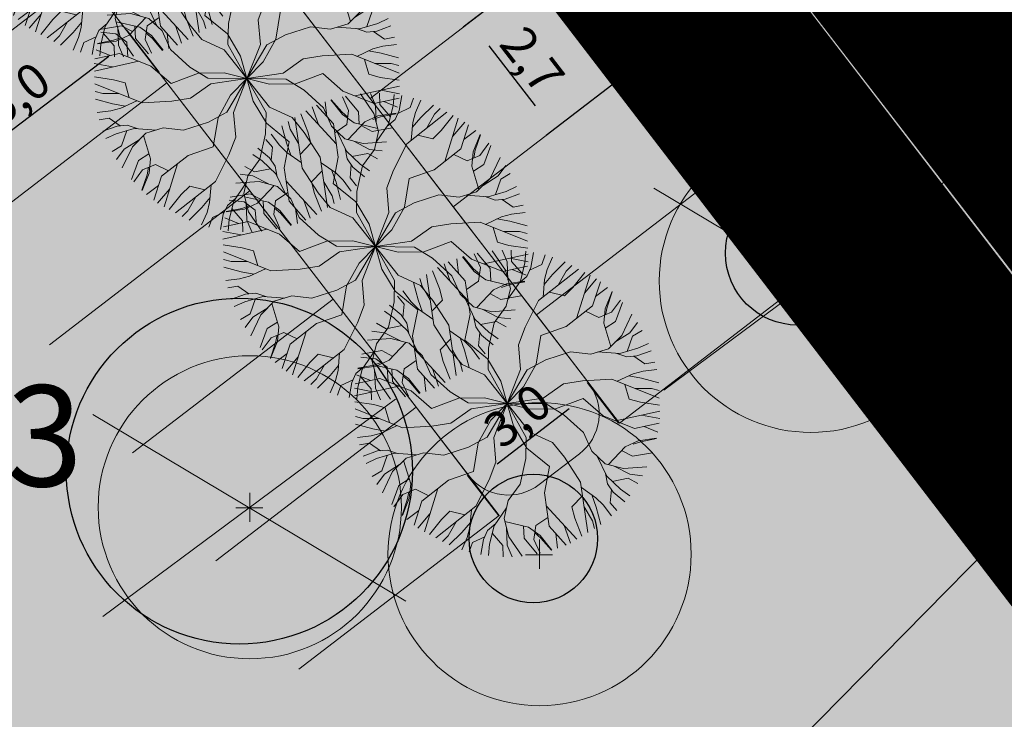
# Model space of a CAD drawing. Extents: x 651840 to 663656, y 6473106 to 6481489.
# Drawn here: x 657261 to 657281, y 6475584 to 6475598 of the extents above; entities that cross this region are included whole.
import ezdxf

# ---------------------------------------------------------------- set-up
doc = ezdxf.new("R2010")
doc.units = 0
doc.header["$MEASUREMENT"] = 0
doc.linetypes.add('Dash Dot', pattern=[1, 0.5, -0.25, 0, -0.25])
doc.layers.add('_haljastus', color=7, linetype='Continuous')
doc.layers.add('plan parkla', color=252, linetype='Continuous')
for name, color, linetype, lineweight in [('hoonestusala', 250, 'Dash Dot', 15), ('likv', 1, 'Continuous', 13), ('muru', 70, 'Continuous', 9), ('mõõt', 7, 'Continuous', 0), ('puu leht ol', 7, 'Continuous', 9), ('puu leht uus', 62, 'Continuous', 9), ('t kanal sadu', 200, '-Sk-', 5), ('t küte', 30, '-T-', 5)]:
    doc.layers.add(name, color=color, linetype=linetype, lineweight=lineweight)
doc.layers.add('p servituut', color=7, linetype='Continuous', lineweight=20, true_color=0xfddff3)
doc.styles.add('ROMANS', font='romans.shx')
doc.styles.get("Standard").update_dxf_attribs({"font": 'arial.ttf'})
doc.linetypes.add('-Sk-', pattern='A,10,-1.5,["SK",ROMANS,S=1.4,R=0,X=-1.4,Y=-0.7],-1.5,10,-3', length=26)
doc.linetypes.add('-T-', pattern='A,10,-1.5,["T",ROMANS,S=1.4,R=0,X=-0.7,Y=-0.7],-1.5,10,-3', length=26)
doc.dimstyles.new('Kadri_Avitaja', dxfattribs={"dimtxt": 0.7, "dimasz": 0.6, "dimexe": 0.18, "dimexo": 0.3, "dimgap": 0.09, "dimtad": 1, "dimdec": 1, "dimzin": 0, "dimtxsty": 'Standard', "dimcen": 0.2, "dimadec": 0, "dimazin": 0, "dimtfac": 1, "dimtdec": 1, "dimtofl": 0, "dimtmove": 0, "dimatfit": 0, "dimfxl": 1, "dimtolj": 1, "dimtzin": 0, "dimarcsym": 0})

# ---------------------------------------------------------------- blocks, each defined once
blk = doc.blocks.new('puu leht ol')
at = {"layer": 'puu leht ol'}
for points in [[(0.0115571569185704, 0.300315635278821), (0.0115571569185704, -0.2772151613608003)], [(-0.2658146074973047, 0), (0.2658146074973047, 0)]]:
    blk.add_lwpolyline(points, dxfattribs=at)
blk.add_circle((0.0115571569185704, 0.0115502369590104, 104.7375), 3, dxfattribs=at)
blk.add_point((0.0115571569185704, 0), dxfattribs=at)
blk = doc.blocks.new('puu leht 1')
at = {"layer": 'puu leht uus'}
for points in [[(-1.279872749633796, 1.958289148598851), (-0.9400263810020988, 2.301399622598182), (-0.8325906994705292, 2.561889465004242), (-0.7933059848764971, 2.929957854778876)], [(-0.8965441001928411, 2.463589524819326), (-0.8505556585296289, 2.612828085276305), (-0.8013139110680642, 2.927777900107685)], [(-0.5503366763259692, 2.69018588050676), (-0.6753520289166773, 2.959372746625376)], [(0, 0), (-0.1290508340243832, 0.4438447874445047), (-0.1407950739157968, 0.9548374473470176), (0.0453255973752675, 1.503306549647277), (-0.3151715053154476, 1.889833652666311), (-0.582735927138856, 2.500672308747198), (-0.49835098409676, 2.994266807262647)], [(-0.4209752418901189, 2.131379265555551), (-0.2569609249931091, 3.011938519321121)], [(-0.3247917064436478, 2.647768955182982), (-0.4078166972904001, 3.007934998940072)], [(0.295804000365024, 2.339113699948029), (-0.0011407430556574, 2.413409643592785), (-0.0708402537056827, 2.637721196652819), (-0.1407950739157968, 3.011938519321121)], [(0, 0), (0.0803030074821436, 0.7179425632584753), (0.3478674293073709, 1.129362777654023), (0.3945890793038416, 1.503306549647277), (0.4060780096297095, 2.089252094352559), (-0.0011407430556574, 3.011938519321121)], [(0.2069902953717246, 2.540350011899136), (0.1967241681231826, 2.862306300388809), (0.1502578276904387, 3.011938519321121)], [(0.460273529344704, 2.422666102597759), (0.4060780096297095, 2.675197639054204), (0.3014010888764461, 3.011938519321121)], [(0.3608611511444906, 2.191705582136819), (0.499266000053467, 2.513255639772069), (0.5457323404880299, 2.712674081457407), (0.5657247909075523, 2.982271429192223)], [(0.8445731802567024, 2.537675064611904), (0.6853866713463505, 2.750150523857882), (0.7144810064328341, 2.950170216763581)], [(-1.012356450100924, 2.228374848509702), (-1.133329881704412, 2.439830804922166), (-1.077135536825153, 2.837915864104616)], [(-0.5119997115598381, 2.339184415230192), (-0.8038340085367963, 2.351040089814887), (-0.9784657494983549, 2.563041862525095), (-1.019419727217609, 2.859155615943564)], [(0.9132603155358084, 2.203489242067007), (0.8365299325305386, 2.401099863241142), (0.8482741724183142, 2.600518304926481), (0.9408085500908782, 2.885977596673002)], [(0.9552365670861036, 1.829989358089733), (0.9064847527406528, 2.263777424659565), (0.9994174336025023, 2.625411416303904), (1.086682181703508, 2.834274025636659)], [(-1.313528497350489, 2.068345111080816), (-1.487235926371795, 2.375590207424465), (-1.526388230069642, 2.62376187706377)], [(0, 0), (-0.037618163813022, 0.7727467811255339), (-0.2684026343013102, 1.120903896628078), (-0.6304475109955093, 1.491189534674049), (-1.004955674121447, 1.640196135032056), (-1.260648418210621, 1.895424632378308), (-1.370350866051012, 2.254157071981353), (-1.352495248975174, 2.717488549733388)], [(0.9439944293662847, 2.409740867854452), (1.243748685214086, 2.525565420123712), (1.350649690748468, 2.718406303203664)], [(1.134475161314185, 2.17172160283826), (1.3137035054242, 2.475779197370684), (1.509050323984411, 2.633771921810875)], [(-1.107198989218886, 1.742253812768467), (-1.507246381901495, 1.916927536347429), (-1.773964265103131, 2.178226594637635), (-1.911212216637068, 2.358231388013336)], [(-1.614899593416339, 2.02239359079158), (-1.56532947013693, 2.339900667381698), (-1.678884071010543, 2.528900095406243)], [(0, 0), (0.6504092612376553, 0.4189516760670813), (0.8365299325305386, 0.7928954480621542), (0.9761842633852212, 1.291578327610295), (0.9179736830647016, 1.690415210981882), (1.011161673493916, 2.039465871598622), (1.266981855431367, 2.31383719808673), (1.677166494075208, 2.530039518976082)], [(1.423651002913175, 1.990913827727126), (1.54629051714437, 2.201407870882576), (1.919139463703686, 2.351784670263441)], [(-1.451647502828564, 1.892651254557677), (-1.661148512328509, 1.925006104216663), (-1.827977828863367, 2.034886135152191), (-2.028925638427608, 2.25775290281399)], [(1.055991775825532, 2.087546889094483), (1.523057346930727, 1.96478653746908), (1.802366008645549, 2.001989429195418), (2.140764941817906, 2.152002063269719)], [(1.685259062895056, 2.008224728788263), (1.83749766830806, 2.043016850257117), (2.13487308259755, 2.157847153443981)], [(-1.717642136176436, 1.408367715197528), (-1.926910230224166, 1.689004859179476), (-2.07637849648745, 1.828955111258437), (-2.299860423208883, 1.981067755075855)], [(-1.77540448237778, 2.00025936176371), (-2.039006882223475, 1.96863753072921), (-2.19768184998793, 2.093843810475846)], [(2.054600975259745, 1.821698482583997), (2.225215963388109, 2.064558386849057)], [(-1.867953625065638, 1.609941620394238), (-2.113750110755063, 1.689272691784026), (-2.457714727930579, 1.766990259356134)], [(0, 0), (0.319855444249697, 0.3336836943681192), (0.7565159489276994, 0.5993508344081421), (1.324564460359397, 0.7124001560532633), (1.479058199478458, 1.217863356482666), (1.874277782346325, 1.75500027097496), (2.343935628749022, 1.928718015860795)], [(2.130639325318043, 1.605162346309953), (2.40103977336912, 1.857147119409091)], [(-2.096512497122603, 1.449433860080716), (-2.380467885488542, 1.601521277327265), (-2.533286358524492, 1.636096355559857)], [(1.635340968125092, 1.430264886617806), (2.479934809871338, 1.728503948484103)], [(2.173633886679454, 0.9133830711143672), (2.089503689563571, 1.207692734261399), (2.248913437550072, 1.380210057644035), (2.538017735412722, 1.627901370396102)], [(-1.877829886310792, 1.425730628830933), (-2.09064443261559, 1.205716909329566), (-2.319753691255755, 1.257511139009693), (-2.678812809328519, 1.384037148925017)], [(0, 0), (-0.5816049944987755, 0.4285157261083441), (-0.8041231408824387, 0.865943419757059), (-1.104607122018933, 1.093377441554366), (-1.606306383804621, 1.396299919432749), (-2.608985643899359, 1.504981347195098)], [(0, 0), (0.6619080019809189, 0.2894268371501312), (1.151990570189809, 0.2634193578978738), (1.499196201320955, 0.4099291080910917), (2.012384393432512, 0.6929521749198102), (2.607844900841882, 1.506957172126021)], [(2.303502792492508, 1.090916151819328), (2.577192053611724, 1.260785023060634), (2.683544186216749, 1.375842163761262)], [(-2.056316210015211, 0.7011143789368361), (-2.736895734866266, 1.283434570837016)], [(2.328227154404885, 0.8127244822007924), (2.519828120381134, 0.9859249472701777), (2.759115816807025, 1.244948259964075)], [(0, 0), (-0.4489062782758993, 0.1101610930782044), (-0.8973110228434961, 0.3554866129343281), (-1.27923886298231, 0.790906393592195), (-1.794229704793906, 0.6719702961809162), (-2.457013709485181, 0.7456720377713282), (-2.84228661284942, 1.06554879140458)], [(-2.45543103176169, 1.042606608873029), (-2.808856470655882, 1.150787879529161)], [(2.07850328731547, 0.7833378669383821), (2.426176230273995, 0.8242507805916829), (2.622110836973661, 0.8837189701980604), (2.865585214116435, 1.001203674116368)], [(-2.604937651583895, 0.8684873979227631), (-2.900567992306605, 0.8948143597745001)], [(2.619977662632663, 0.5374157028491027), (2.724393553562549, 0.7815129931295814), (2.912162856420764, 0.8563264062877352)], [(-2.281792983509149, 0.7261874506721142), (-2.437977447363664, 0.4793793730887046), (-2.708892238661064, 0.4341447354627235), (-2.985811260392438, 0.5467344270819013)], [(-2.581803163087897, 0.4553647960301533), (-2.68805332683587, 0.5698112350191878), (-2.936186993669252, 0.7699307466627943)], [(-2.335864525459328, -0.1292577404956319), (-2.463083727929188, 0.3366130851291018), (-2.634956708119716, 0.5599000358060949), (-2.93407092669986, 0.7779557915127953)], [(2.364907818362553, 0.3108379875093306), (2.497678444855409, 0.4760937590244794), (2.676252001281682, 0.5656321697715612), (2.969734188514848, 0.6282246938599201)], [(-2.436007453015918, 0.2374610207825754), (-2.679620398848783, 0.2384229340377715), (-2.996275000532477, 0.4861311938411746)], [(2.06243555630499, 0.0877355453203563), (2.41373113463851, 0.3468498883139546), (2.773381698705634, 0.4471848216653598), (2.997894398340577, 0.4760426376242322)], [(0, 0), (-0.6880274250543152, 0.353795105057543), (-1.104932566830029, 0.328008448566834), (-1.606631774382549, 0.1996112070637537), (-1.922929357186148, -0.0502190759498262), (-2.271810091704537, -0.1440412392230428), (-2.637332721480561, -0.059680126107196), (-3.029661743052201, 0.1874490307591259)], [(2.558894022786262, 0.3873472770637818), (2.809078155351016, 0.1856647527401947), (3.029533761757193, 0.1895062077992406)], [(0, 0), (-0.6619080019809189, -0.2894268371501312), (-1.151990570193447, -0.2634193578969644), (-1.499196201322774, -0.4099291080929106), (-2.012384393434331, -0.6929521749179913), (-2.607844900843701, -1.50695717212784)], [(0, 0), (-0.319855444249697, -0.3336836943663002), (-0.7565159489313374, -0.5993508344090515), (-1.324564460359397, -0.7124001560550824), (-1.479058199482096, -1.217863356484485), (-1.874277782346325, -1.75500027097496), (-2.34393562875266, -1.928718015861704)], [(0, 0), (-0.6504092612412933, -0.4189516760679908), (-0.8365299325287197, -0.7928954480612447), (-0.9761842633888592, -1.291578327612114), (-0.9179736830665206, -1.690415210982791), (-1.011161673493916, -2.039465871599531), (-1.266981855431367, -2.313837198088549), (-1.677166494075208, -2.530039518977901)], [(0, 0), (-0.0803030074821436, -0.7179425632584753), (-0.3478674293073709, -1.129362777654023), (-0.3945890793038416, -1.503306549647277), (-0.4060780096297095, -2.08925209435074), (0.0011407430574764, -3.011938519322939)], [(0, 0), (0.1290508340243832, -0.4438447874445047), (0.1407950739139778, -0.9548374473442892), (-0.0453255973734486, -1.503306549647277), (0.3151715053136286, -1.889833652666311), (0.5827359271424939, -2.500672308746288), (0.49835098409676, -2.994266807266285)], [(0, 0), (0.6880274250524963, -0.3537951050566335), (1.10493256682821, -0.3280084485659245), (1.606631774382549, -0.1996112070628442), (1.922929357187967, 0.0502190759507357), (2.271810091700899, 0.1440412392212238), (2.637332721478742, 0.0596801261062865), (3.029661743050382, -0.1874490307554879)], [(0, 0), (0.037618163813022, -0.7727467811237148), (0.2684026343013102, -1.120903896628078), (0.6304475109936903, -1.491189534675868), (1.004955674121447, -1.640196135032056), (1.260648418206983, -1.895424632378308), (1.370350866047374, -2.254157071979535), (1.352495248975174, -2.717488549736117)], [(0, 0), (0.5816049945024134, -0.4285157261092536), (0.8041231408824387, -0.8659434197561495), (1.104607122018933, -1.093377441556185), (1.606306383800983, -1.396299919432749), (2.608985643895721, -1.504981347196007)], [(0, 0), (0.4489062782740803, -0.1101610930763854), (0.8973110228434961, -0.3554866129370566), (1.27923886298231, -0.790906393594014), (1.794229704792087, -0.6719702961836447), (2.457013709485181, -0.7456720377722377), (2.842286612845781, -1.065548791400942)], [(2.33586452545569, 0.1292577404956319), (2.463083727929188, -0.3366130851281923), (2.634956708116078, -0.5599000358070044), (2.934070926694403, -0.7779557915127953)], [(2.448003658664674, 0.103376491756535), (2.800939431795995, 0.1001889899462185), (3.035438554050415, 0.010010044745286)], [(-2.448003658664674, -0.1033764917574444), (-2.800939431795995, -0.1001889899462185), (-3.035438554052234, -0.010010044747105)], [(-2.558894022786262, -0.3873472770637818), (-2.809078155351016, -0.1856647527420136), (-3.029533761759012, -0.1895062078010596)], [(-2.06243555630499, -0.0877355453221753), (-2.41373113463851, -0.3468498883130451), (-2.773381698705634, -0.4471848216662693), (-2.997894398340577, -0.4760426376233227)], [(-2.364907818366191, -0.3108379875120589), (-2.497678444857228, -0.4760937590235699), (-2.676252001281682, -0.5656321697742897), (-2.969734188522124, -0.6282246938599201)], [(2.436007453008642, -0.2374610207816659), (2.679620398848783, -0.2384229340395905), (2.996275000528839, -0.4861311938429936)], [(-2.619977662634482, -0.5374157028472837), (-2.724393553569825, -0.7815129931295814), (-2.912162856420764, -0.856326406285916)], [(2.281792983503692, -0.7261874506730237), (2.437977447363664, -0.4793793730896141), (2.708892238659245, -0.4341447354627235), (2.985811260390618, -0.5467344270837203)], [(2.581803163087897, -0.4553647960292438), (2.688053326837688, -0.5698112350191878), (2.936186993661976, -0.7699307466646133)], [(2.056316210015211, -0.7011143789386552), (2.736895734862628, -1.283434570837926)], [(-2.078503287322746, -0.7833378669392915), (-2.426176230273995, -0.8242507805935019), (-2.622110836971842, -0.8837189701989699), (-2.865585214116435, -1.001203674118187)], [(-2.328227154404885, -0.8127244822007924), (-2.519828120381134, -0.9859249472719966), (-2.759115816807025, -1.244948259965894)], [(-2.173633886675816, -0.9133830711161864), (-2.089503689563571, -1.207692734263218), (-2.24891343755371, -1.380210057644035), (-2.538017735412722, -1.627901370397921)], [(2.604937651582076, -0.8684873979227631), (2.900567992302967, -0.8948143597763191)], [(-2.303502792497965, -1.090916151821147), (-2.577192053613543, -1.260785023062453), (-2.683544186216749, -1.375842163762172)], [(2.45543103176169, -1.042606608872119), (2.80885647065952, -1.150787879530071)], [(1.87782988631443, -1.425730628831843), (2.090644432617409, -1.205716909331385), (2.319753691253936, -1.257511139008784), (2.678812809324881, -1.384037148923198)], [(-1.63534096812873, -1.430264886619625), (-2.479934809874976, -1.728503948485922)], [(1.717642136174617, -1.408367715199347), (1.92691023021689, -1.689004859180386), (2.07637849648745, -1.828955111258437), (2.299860423207064, -1.981067755075855)], [(2.096512497120784, -1.449433860079807), (2.380467885486723, -1.601521277329084), (2.533286358520854, -1.636096355558947)], [(-2.130639325318043, -1.605162346310862), (-2.401039773370939, -1.857147119409091)], [(-1.769793271945673, -1.612996964557169), (-1.634143438826868, -1.871660716725273), (-1.73042648916089, -2.128897127062373), (-1.966391533169371, -2.312421188863481)], [(1.107198989217067, -1.742253812770286), (1.507246381897857, -1.91692753634561), (1.773964265101312, -2.178226594638545), (1.911212216635249, -2.358231388014246)], [(1.867953625067457, -1.609941620396966), (2.113750110751425, -1.689272691784935), (2.457714727930579, -1.766990259357044)], [(-2.054600975257926, -1.821698482587635), (-2.22521596338629, -2.064558386849967)], [(-0.9552365670897416, -1.829989358092461), (-0.9064847527424716, -2.263777424660474), (-0.9994174336025023, -2.625411416302995), (-1.086682181703508, -2.834274025636659)], [(1.451647502830383, -1.892651254556767), (1.661148512324871, -1.925006104218482), (1.827977828863367, -2.034886135152191), (2.028925638427608, -2.257752902816719)], [(-1.055991775821894, -2.087546889093573), (-1.523057346932546, -1.96478653746999), (-1.802366008647368, -2.001989429196328), (-2.140764941817906, -2.152002063269719)], [(-1.685259062895056, -2.008224728789173), (-1.83749766830806, -2.043016850258027), (-2.134873082599369, -2.15784715344489)], [(-1.423651002914994, -1.990913827728945), (-1.546290517148008, -2.201407870884395), (-1.919139463705505, -2.351784670264351)], [(0.4209752418901189, -2.13137926555828), (0.2569609249912901, -3.011938519322939)], [(1.279872749633796, -1.958289148597941), (0.9400263809948228, -2.301399622597273), (0.8325906994687102, -2.561889465004242), (0.7933059848783159, -2.929957854779786)], [(1.313528497343213, -2.068345111078997), (1.487235926371795, -2.375590207423556), (1.526388230067823, -2.623761877065589)], [(1.614899593419977, -2.022393590792489), (1.56532947013693, -2.339900667379879), (1.678884071010543, -2.528900095406243)], [(1.77540448237778, -2.0002593617628), (2.039006882216199, -1.96863753073012), (2.197681849986111, -2.093843810475846)], [(-1.134475161316004, -2.171721602836441), (-1.313703505426019, -2.475779197371593), (-1.509050323980773, -2.633771921809966)], [(-0.9132603155376272, -2.203489242068826), (-0.8365299325287197, -2.401099863242052), (-0.8482741724201333, -2.600518304925572), (-0.9408085500945162, -2.88597759667391)], [(-0.3608611511481286, -2.191705582137728), (-0.499266000053467, -2.513255639772978), (-0.5457323404880299, -2.712674081458317), (-0.5657247909111903, -2.982271429193133)], [(1.012356450102743, -2.228374848507883), (1.133329881698955, -2.439830804921257), (1.077135536826972, -2.837915864104616)], [(-0.9439944293681036, -2.40974086785809), (-1.243748685217724, -2.525565420124621), (-1.350649690750287, -2.718406303206393)], [(-0.4602735293410661, -2.42266610259503), (-0.4060780096297095, -2.675197639055113), (-0.3014010888764461, -3.011938519322939)], [(-0.2958040003686619, -2.33911369994712), (0.0011407430574764, -2.413409643592785), (0.0708402537002257, -2.637721196655547), (0.1407950739139778, -3.011938519322939)], [(0.5119997115580192, -2.339184415229283), (0.8038340085349773, -2.351040089813068), (0.9784657495001738, -2.563041862524187), (1.019419727217609, -2.859155615946292)], [(0.8965441001928411, -2.463589524818416), (0.8505556585278101, -2.612828085279943), (0.8013139110662449, -2.927777900107685)], [(-0.8445731802585213, -2.537675064613722), (-0.6853866713445314, -2.750150523858792), (-0.714481006434653, -2.950170216761762)], [(-0.2069902953735436, -2.540350011899136), (-0.1967241681231826, -2.862306300389718), (-0.1502578276922577, -3.011938519322939)], [(0.3247917064436478, -2.647768955184801), (0.4078166972867621, -3.007934998940072)], [(0.5503366763241502, -2.690185880508579), (0.6753520289166773, -2.959372746626286)]]:
    blk.add_lwpolyline(points, dxfattribs=at)
blk = doc.blocks.new('likv')
at = {"layer": 'likv'}
for points in [[(-1.5, 1), (1.5, -1)], [(1.5, 1), (-1.5, -1)]]:
    blk.add_lwpolyline(points, dxfattribs=at)
blk = doc.blocks.new('*D548')
at = {"layer": 'Defpoints', "color": 0, "transparency": 16777216}
for p in [(657263.4758026307, 6475597.751963656), (657264.1789333946, 6475596.830676995), (657260.2042678273, 6475593.797191596)]:
    blk.add_point(p, dxfattribs=at)
at = {"layer": 'mõõt', "color": 0, "lineweight": -2, "transparency": 16777216}
for p, q in [((657263.9969242709, 6475597.069156928), (657263.3665971565, 6475597.895051616)), ((657259.9780969317, 6475595.082496503), (657262.9988427632, 6475597.387945409)), ((657260.0222587036, 6475594.035671529), (657259.3919315902, 6475594.861566216))]:
    blk.add_line(p, q, dxfattribs=at)
at = {"layer": 'mõõt', "color": 0, "transparency": 16777216}
for points in [[(657262.9381730552, 6475597.46743872), (657263.0595124708, 6475597.308452098), (657263.4758026307, 6475597.751963656)], [(657259.9174272236, 6475595.161989815), (657260.0387666393, 6475595.003003193), (657259.5011370643, 6475594.718478257)]]:
    blk.add_solid(points, dxfattribs=at)
at = {"layer": 'mõõt', "color": 0, "transparency": 16777216, "insert": (657261.1786487685, 6475596.641168245), "char_height": 0.7, "attachment_point": 5, "rotation": 37.35106157337205}
blk.add_mtext('\\A1;5,0', dxfattribs=at)
blk = doc.blocks.new('*D555')
at = {"layer": 'Defpoints', "color": 0, "transparency": 16777216}
for p in [(657272.1399654625, 6475599.590282464), (657273.7842341722, 6475597.448698841), (657271.8012863724, 6475595.926227813)]:
    blk.add_point(p, dxfattribs=at)
at = {"layer": 'mõõt', "color": 0, "lineweight": -2, "transparency": 16777216}
for p, q in [((657271.902011727, 6475599.407585941), (657270.0142454216, 6475597.958193522)), ((657270.522410709, 6475597.591903964), (657271.4358933261, 6475596.402135285)), ((657273.5462804367, 6475597.266002318), (657271.6585141313, 6475595.816609899))]:
    blk.add_line(p, q, dxfattribs=at)
at = {"layer": 'mõõt', "color": 0, "transparency": 16777216}
for points in [[(657270.6017286205, 6475597.652802804), (657270.4430927974, 6475597.531005123), (657270.1570176627, 6475598.067811435)], [(657271.5152112376, 6475596.463034125), (657271.3565754145, 6475596.341236443), (657271.8012863724, 6475595.926227813)]]:
    blk.add_solid(points, dxfattribs=at)
at = {"layer": 'mõõt', "color": 0, "transparency": 16777216, "insert": (657271.384203597, 6475597.308010813), "char_height": 0.7, "attachment_point": 5, "rotation": 307.516394382014}
blk.add_mtext('\\A1;2,7', dxfattribs=at)
blk = doc.blocks.new('*D566')
at = {"layer": 'Defpoints', "color": 0, "transparency": 16777216}
for p in [(657272.5842690729, 6475590.778601063), (657273.2791173491, 6475589.877949147), (657270.9066277109, 6475588.047585711)]:
    blk.add_point(p, dxfattribs=at)
at = {"layer": 'mõõt', "color": 0, "lineweight": -2, "transparency": 16777216}
for p, q in [((657273.0958664501, 6475590.115476214), (657272.4743185337, 6475590.921117304)), ((657270.6868335698, 6475589.314739427), (657272.1092149378, 6475590.412099265)), ((657270.723376812, 6475588.28511278), (657270.1018288955, 6475589.090753868))]:
    blk.add_line(p, q, dxfattribs=at)
at = {"layer": 'mõõt', "color": 0, "transparency": 16777216}
for points in [[(657272.0481313048, 6475590.491274954), (657272.1702985708, 6475590.332923576), (657272.5842690729, 6475590.778601063)], [(657270.6257499368, 6475589.393915115), (657270.7479172028, 6475589.235563736), (657270.2117794347, 6475588.948237628)]]:
    blk.add_solid(points, dxfattribs=at)
at = {"layer": 'mõõt', "color": 0, "transparency": 16777216, "insert": (657271.0860893903, 6475590.267744639), "char_height": 0.7, "attachment_point": 5, "rotation": 37.649999727641934}
blk.add_mtext('\\A1;3,0', dxfattribs=at)

msp = doc.modelspace()

# ---------------------------------------------------------------- hatches: boundary and pattern name
at = {"layer": '_haljastus', "transparency": 33554582}
h = msp.add_hatch(color=5, dxfattribs=at)
h.dxf.hatch_style = 1
edge = h.paths.add_edge_path()
edge.add_arc((657229.1119462426, 6475663.621306849), 2.145456040460409, 0, 360)
edge = h.paths.add_edge_path()
edge.add_arc((657219.1532232843, 6475650.078348401), 1.810283870040423, 0, 360)
edge = h.paths.add_edge_path()
edge.add_arc((657238.8053223866, 6475656.88644017), 2.026225109049026, 0, 360)
edge = h.paths.add_edge_path()
edge.add_arc((657229.9085598063, 6475630.485424442), 2.635893505145064, 0, 360)
edge = h.paths.add_edge_path()
edge.add_arc((657293.0315436512, 6475649.473698507), 3.438022323631362, 0, 360)
edge = h.paths.add_edge_path()
edge.add_arc((657301.3919392875, 6475650.456607268), 3.343585336939527, 0, 360)
edge = h.paths.add_edge_path()
edge.add_arc((657304.266990322, 6475643.046958867), 2.232324550198183, 0, 360)
edge = h.paths.add_edge_path()
edge.add_arc((657257.3745785296, 6475621.314507402), 1.604268650892676, 0, 360)
edge = h.paths.add_edge_path()
edge.add_arc((657260.9321647655, 6475617.456165279), 1.003609354522066, 0, 360)
edge = h.paths.add_edge_path()
edge.add_arc((657270.0421443923, 6475615.769664607), 2.599231068123112, 0, 360)
edge = h.paths.add_edge_path()
edge.add_arc((657262.5703213273, 6475610.392413421), 0.8935316109518873, 0, 360)
edge = h.paths.add_edge_path()
edge.add_arc((657257.1866837316, 6475612.999225219), 1.008810360956203, 0, 360)
edge = h.paths.add_edge_path()
edge.add_arc((657235.8106779092, 6475587.615217687), 2.903933641418922, 0, 360)
edge = h.paths.add_edge_path()
edge.add_arc((657140.8163569355, 6475638.482045352), 5.084816792923568, 0, 360)
edge = h.paths.add_edge_path()
edge.add_arc((657158.3059747521, 6475616.821228774), 4.301376145933407, 0, 360)
edge = h.paths.add_edge_path()
edge.add_arc((657239.9415947254, 6475582.172485638), 1.665973419442731, 0, 360)
edge = h.paths.add_edge_path()
edge.add_arc((657242.9512937114, 6475577.961737803), 2.449996571220034, 0, 360)
edge = h.paths.add_edge_path()
edge.add_arc((657249.283058612, 6475570.224193046), 3.524380601556267, 0, 360)
edge = h.paths.add_edge_path()
edge.add_arc((657245.8238392622, 6475561.12737505), 1.744169383416905, 0, 360)
edge = h.paths.add_edge_path()
edge.add_arc((657241.0720954963, 6475555.854648396), 1.744169383416905, 0, 360)
edge = h.paths.add_edge_path()
edge.add_arc((657265.5853802029, 6475589.169039935), 3.424018310593605, 0, 360)
edge = h.paths.add_edge_path()
edge.add_arc((657271.4015624884, 6475587.83477504), 1.272348549254146, 0, 360)
edge = h.paths.add_edge_path()
edge.add_arc((657276.6304332773, 6475593.486306449), 1.426042528609697, 0, 360)
edge = h.paths.add_edge_path()
edge.add_arc((657301.8013572216, 6475592.0159835), 2.81484399833489, 0, 360)
at = {"layer": 'hoonestusala'}
h = msp.add_hatch(color=254, dxfattribs=at)
h.dxf.hatch_style = 1
edge = h.paths.add_edge_path()
edge.add_arc((657259.6708064739, 6475610.887205889), 3.000000010412952, 307.5707401215819, 397.570739710696)
edge.add_line((657262.0486098843, 6475612.716427309), (657258.164088342, 6475617.793425764))
edge.add_arc((657257.3698898782, 6475617.185767306), 1.000000000695485, 37.42038609267895, 127.5163943768104)
edge.add_line((657256.7609014668, 6475617.978946426), (657253.5895152037, 6475615.544014093))
edge.add_line((657253.5895152037, 6475615.544014093), (657237.1468281, 6475636.959850297))
edge.add_line((657237.1468281, 6475636.959850297), (657240.3195445768, 6475639.395803946))
edge.add_arc((657239.7105561676, 6475640.188983064), 0.9999999979224051, 307.5163943412814, 397.5163946316882)
edge.add_line((657240.5037352832, 6475640.797971478), (657238.4331746796, 6475643.494780479))
edge.add_arc((657237.6399955621, 6475642.885792065), 1.000000000154746, 37.51639456263392, 127.5163944251783)
edge.add_line((657237.0310071504, 6475643.678971184), (657233.8582906694, 6475641.243017533))
edge.add_line((657233.8582906694, 6475641.243017533), (657212.482797438, 6475669.083604603))
edge.add_line((657212.482797438, 6475669.083604603), (657264.7152306039, 6475709.168299738))
edge.add_line((657264.7152306039, 6475709.168299738), (657286.0102980748, 6475681.266147478))
edge.add_line((657286.0102980748, 6475681.266147478), (657282.8305658563, 6475678.839359342))
edge.add_arc((657283.4372629321, 6475678.04442623), 0.99999999741822, 127.3510614109288, 217.3510788138557)
edge.add_line((657282.642330004, 6475677.437728913), (657284.7051008802, 6475674.734956945))
edge.add_arc((657285.5000338121, 6475675.341654261), 0.9999999993316971, 217.3510785954768, 307.3510615487883)
edge.add_line((657286.1067308909, 6475674.546721148), (657289.2864635849, 6475676.973509649))
edge.add_line((657289.2864635849, 6475676.973509649), (657305.7639016375, 6475655.58405414))
edge.add_line((657305.7639016375, 6475655.58405414), (657302.5901554805, 6475653.161834597))
edge.add_arc((657303.1968525597, 6475652.366901483), 1.000000000206795, 127.3510615323213, 217.7809108903584)
edge.add_line((657302.4064933904, 6475651.754257718), (657304.489540815, 6475649.066960917))
edge.add_arc((657305.2798999844, 6475649.679604684), 1.000000001009452, 217.7809109706205, 307.3510614999474)
edge.add_line((657305.8865970635, 6475648.88467157), (657309.0722710758, 6475651.315994516))
edge.add_line((657309.0722710758, 6475651.315994516), (657325.5336065239, 6475629.914249415))
edge.add_line((657325.5336065239, 6475629.914249415), (657321.5589409536, 6475626.880764015))
edge.add_line((657321.5589409536, 6475626.880764015), (657323.0041096068, 6475625.004782182))
edge.add_arc((657326.965079937, 6475628.056128445), 4.999999997269217, 217.6089742504879, 297.9915366267068)
edge.add_line((657329.3117856067, 6475623.641043794), (657314.7503655367, 6475615.65026315))
edge.add_arc((657311.867348133, 6475619.737375178), 5.001627143284901, 305.1988488483462, 393.2452720951205)
edge.add_line((657316.0503659487, 6475622.479388315), (657312.0954450767, 6475619.442872449))
edge.add_line((657312.0954450767, 6475619.442872449), (657295.6527579856, 6475640.858708663))
edge.add_line((657295.6527579856, 6475640.858708663), (657298.8254744653, 6475643.294662314))
edge.add_arc((657298.2164860554, 6475644.087841432), 0.9999999983477786, 307.516394373025, 397.5163944861085)
edge.add_line((657299.0096651727, 6475644.696829843), (657296.9391045757, 6475647.393638847))
edge.add_arc((657296.1459254565, 6475646.784650438), 0.9999999986116578, 37.5163942941421, 127.5163944795894)
edge.add_line((657295.536937045, 6475647.577829556), (657292.3642205662, 6475645.141875907))
edge.add_line((657292.3642205662, 6475645.141875907), (657275.9215334782, 6475666.557712124))
edge.add_line((657275.9215334782, 6475666.557712124), (657279.0942630582, 6475668.993675833))
edge.add_arc((657278.485261547, 6475669.786844893), 0.999999999720074, 307.5173406964799, 397.5163944454883)
edge.add_line((657279.2784406655, 6475670.395833305), (657277.2078800676, 6475673.092642309))
edge.add_arc((657276.4147009489, 6475672.483653897), 1.000000000036137, 37.5163944333023, 127.5163944198877)
edge.add_line((657275.8057125373, 6475673.276833016), (657272.6329960589, 6475670.840879368))
edge.add_line((657272.6329960589, 6475670.840879368), (657256.1903089635, 6475692.256715578))
edge.add_line((657256.1903089635, 6475692.256715578), (657252.1498910665, 6475689.308835369))
edge.add_line((657252.1498910665, 6475689.308835369), (657268.530712199, 6475667.845641322))
edge.add_line((657268.530712199, 6475667.845641322), (657265.3509799805, 6475665.418853186))
edge.add_arc((657265.9576770599, 6475664.623920073), 1.000000000348053, 127.3510615429259, 217.3510786459886)
edge.add_line((657265.1627441283, 6475664.017222757), (657267.2255150052, 6475661.314450788))
edge.add_arc((657268.0204479366, 6475661.921148106), 1.00000000065662, 217.3510787389187, 307.3510614840406)
edge.add_line((657268.6271450154, 6475661.126214992), (657271.8068777091, 6475663.553003493))
edge.add_line((657271.8068777091, 6475663.553003493), (657288.2843157618, 6475642.163547984))
edge.add_line((657288.2843157618, 6475642.163547984), (657285.1367898005, 6475639.76133983))
edge.add_arc((657285.7434868779, 6475638.966406717), 0.9999999991473628, 127.351061452787, 217.3510615771155)
edge.add_line((657284.9485537664, 6475638.359709638), (657287.0113238357, 6475635.656937053))
edge.add_arc((657287.8062569489, 6475636.26363413), 0.999999998772305, 217.3510614356246, 307.3510615970691)
edge.add_line((657288.412954028, 6475635.468701019), (657291.6087890897, 6475637.907778931))
edge.add_line((657291.6087890897, 6475637.907778931), (657308.0379193246, 6475616.481454644))
edge.add_line((657308.0379193246, 6475616.481454644), (657304.0632537556, 6475613.447969246))
edge.add_arc((657307.7380015325, 6475616.865378113), 5.018212290588883, 222.9219342718588, 314.4305717496015)
edge.add_line((657311.2509732837, 6475613.281876464), (657299.226880858, 6475601.175047056))
edge.add_arc((657295.6528817695, 6475604.671692629), 4.999999975139339, 315.6267961898347, 397.5163946837329)
edge.add_line((657299.6187773311, 6475607.716634691), (657298.5817548016, 6475609.067308356))
edge.add_line((657298.5817548016, 6475609.067308356), (657294.6158592037, 6475606.022366296))
edge.add_line((657294.6158592037, 6475606.022366296), (657278.1731721127, 6475627.43820251))
edge.add_line((657278.1731721127, 6475627.43820251), (657281.3458885929, 6475629.87415616))
edge.add_arc((657280.7369001803, 6475630.667335278), 0.9999999999783771, 307.5163944947085, 397.5163943886201)
edge.add_line((657281.5300793004, 6475631.27632369), (657279.4595187024, 6475633.973132695))
edge.add_arc((657278.6663395836, 6475633.364144284), 0.9999999994689726, 37.51639439097758, 127.5163944523838)
edge.add_line((657278.057351172, 6475634.157323402), (657274.8846346935, 6475631.721369754))
edge.add_line((657274.8846346935, 6475631.721369754), (657258.4419476026, 6475653.137205968))
edge.add_line((657258.4419476026, 6475653.137205968), (657261.6146640822, 6475655.573159618))
edge.add_arc((657261.0056756738, 6475656.366338736), 0.9999999974261361, 307.5163943042473, 397.5163945348527)
edge.add_line((657261.7988547897, 6475656.975327148), (657259.7282941926, 6475659.672136152))
edge.add_arc((657258.9351150732, 6475659.063147742), 0.9999999993634989, 37.51639432834278, 127.516394436512)
edge.add_line((657258.326126662, 6475659.85632686), (657255.1534101831, 6475657.420373212))
edge.add_line((657255.1534101831, 6475657.420373212), (657238.7107230922, 6475678.836209426))
edge.add_line((657238.7107230922, 6475678.836209426), (657230.9221804502, 6475672.948655558))
edge.add_line((657230.9221804502, 6475672.948655558), (657247.348754652, 6475651.520543957))
edge.add_line((657247.348754652, 6475651.520543957), (657244.1668803659, 6475649.115285727))
edge.add_arc((657244.7699010378, 6475648.317560167), 1.000000000005374, 127.0865450444385, 217.7313131280399)
edge.add_line((657243.979011833, 6475647.705600801), (657246.0596659238, 6475645.016587527))
edge.add_arc((657246.8505551289, 6475645.628546895), 1.000000000807398, 217.7313131620787, 307.086544926874)
edge.add_line((657247.4535757996, 6475644.830821333), (657250.6534049782, 6475647.249652112))
edge.add_line((657250.6534049782, 6475647.249652112), (657267.0316404981, 6475625.784714343))
edge.add_line((657267.0316404981, 6475625.784714343), (657263.8892144106, 6475623.409275991))
edge.add_arc((657264.4922350842, 6475622.61155043), 1.000000001801327, 127.0865450920745, 217.0865449000172)
edge.add_line((657263.6945095212, 6475622.008529759), (657269.0009539706, 6475614.988726672))
edge.add_arc((657269.7986795306, 6475615.591747344), 1.000000000403913, 217.0865450857071, 307.0865449909771)
edge.add_line((657270.401700202, 6475614.794021783), (657273.5926024481, 6475617.206104471))
edge.add_line((657273.5926024481, 6475617.206104471), (657288.3426821607, 6475597.895025719))
edge.add_line((657288.3426821607, 6475597.895025719), (657285.1794916461, 6475595.503891022))
edge.add_arc((657285.7825123249, 6475594.706165467), 0.9999999996895852, 127.0865455514387, 224.3926211399463)
edge.add_arc((657288.640763444, 6475597.504450751), 4.999999999191957, 224.392621142106, 315.626796518883)
edge.add_line((657292.2147625698, 6475594.007805181), (657280.3260501801, 6475581.855889427))
edge.add_arc((657276.7463722484, 6475585.427674307), 5.056850928923782, 315.0632371911436, 380.8828902037659)
edge.add_arc((657280.7903578896, 6475587.059997291), 0.701650608006661, 14.04144684954551, 121.49276807176)
edge.add_line((657280.4238219693, 6475587.65829905), (657244.3043266375, 6475550.951278539))
edge.add_arc((657244.7606932158, 6475550.39609563), 0.7186783124824497, 129.4205881740517, 232.8014247839411)
edge.add_arc((657246.3085552428, 6475554.413870092), 5.000000000809873, 246.642188611479, 315.4622215122098)
edge.add_line((657249.87249596, 6475550.906973092), (657237.8407868051, 6475538.663888981))
edge.add_arc((657234.2762773448, 6475542.170207872), 4.999999986128364, 315.4715145913682, 397.5163945603782)
edge.add_line((657238.2421729217, 6475545.215149932), (657237.7026963383, 6475545.917793105))
edge.add_line((657237.7026963383, 6475545.917793105), (657233.7368007405, 6475542.872851045))
edge.add_line((657233.7368007405, 6475542.872851045), (657212.3613075119, 6475570.713438116))
edge.add_line((657212.3613075119, 6475570.713438116), (657261.500027911, 6475608.509402492))
edge = h.paths.add_edge_path(flags=16)
edge.add_line((657229.9270690825, 6475577.392062291), (657230.7202481919, 6475578.001050695))
edge.add_arc((657231.3292366036, 6475577.207871576), 1.000000000220814, 37.516394425178305, 127.51639442517819, ccw=False)
edge.add_line((657232.1224157226, 6475577.816859988), (657244.0585885851, 6475562.270549263))
edge.add_arc((657243.2654094661, 6475561.661560851), 1.000000000220814, -52.483605537034975, 37.516394425178305, ccw=False)
edge.add_line((657243.874397878, 6475560.868381733), (657243.0812187699, 6475560.259393329))
edge.add_arc((657242.4722303574, 6475561.052572444), 0.9999999977622602, 217.5163943266382, 307.51639459219695, ccw=False)
edge.add_line((657241.6790512392, 6475560.443584035), (657229.7428783752, 6475575.98989476))
edge.add_arc((657230.5360574942, 6475576.598883172), 1.000000000220814, 127.51639442517819, 217.5163944251782, ccw=False)
edge = h.paths.add_edge_path(flags=16)
edge.add_line((657245.7906514014, 6475589.571830481), (657246.5838305618, 6475590.180818929))
edge.add_arc((657247.1928189762, 6475589.387639812), 1.000000000374001, 37.51639442111622, 127.51639461185411, ccw=False)
edge.add_line((657247.9859980954, 6475589.996628224), (657258.2779022467, 6475576.591901121))
edge.add_arc((657257.4847231276, 6475575.98291271), 0.9999999997459871, -52.48360536698351, 37.516394378791574, ccw=False)
edge.add_line((657258.0937115424, 6475575.189733593), (657257.3005324287, 6475574.58074518))
edge.add_arc((657256.691544014, 6475575.373924296), 0.9999999997770862, 217.5163946496408, 307.51639465493145, ccw=False)
edge.add_line((657255.8983648978, 6475574.764935882), (657245.6064606993, 6475588.16966295))
edge.add_arc((657246.3996398167, 6475588.778651364), 1.000000000629573, 127.51639465417881, 217.5163946090206, ccw=False)
edge = h.paths.add_edge_path(flags=16)
edge.add_line((657272.313025213, 6475589.511085438), (657271.5198460948, 6475588.902097027))
edge.add_arc((657270.9108576833, 6475589.695276146), 1.000000000079022, 217.5163944373643, 307.5163944145971, ccw=False)
edge.add_line((657270.1176785646, 6475589.086287734), (657261.4700431288, 6475600.34943122))
edge.add_arc((657262.2632222483, 6475600.95841963), 1.000000000023002, 127.51639449999911, 217.5163943666055, ccw=False)
edge.add_line((657261.6542338356, 6475601.751598748), (657262.4474129494, 6475602.360587158))
edge.add_arc((657263.0564013612, 6475601.567408039), 1.000000000291709, 37.516394425178305, 127.51639443046881, ccw=False)
edge.add_line((657263.8495804803, 6475602.176396451), (657272.4972159206, 6475590.913252968))
edge.add_arc((657271.7040368015, 6475590.304264557), 1.000000000313152, -52.483605585402984, 37.51639442111622, ccw=False)
at = {"layer": 'muru', "true_color": 0xafd9aa, "transparency": 33554534}
h = msp.add_hatch(color=9, dxfattribs=at)
h.dxf.hatch_style = 1
h.paths.add_polyline_path([(657086.5717724605, 6475359.01869343), (656987.0617724626, 6475590.098693431), (657064.5117724581, 6475646.81869343), (657074.971772459, 6475639.10869343), (657083.2117724611, 6475637.33869343), (657090.1617724566, 6475636.76869343), (657094.6617724566, 6475637.35869343), (657098.6217724575, 6475638.60869343), (657100.8317724584, 6475639.968693429), (657103.3117724626, 6475642.128693429), (657104.9617724611, 6475644.288693429), (657106.3417724638, 6475647.188693431), (657109.5917724638, 6475658.918693433), (657141.6417724608, 6475682.538693429), (657158.7817724614, 6475695.558693429), (657167.471772459, 6475704.878693429), (657241.1317724629, 6475758.878693429), (657283.7517724602, 6475773.098693431), (657289.0917724638, 6475774.278693431), (657322.4017724587, 6475701.65869343), (657353.6917724578, 6475628.278693431), (657323.7117724611, 6475605.42869343)])
h.paths.add_polyline_path([(657213.7122438166, 6475663.433555947), (657227.5967269168, 6475645.248452222), (657217.7506903331, 6475637.680395368), (657203.7358523541, 6475655.832372974)], flags=16)
h.paths.add_polyline_path([(657222.258965566, 6475679.032696724), (657227.7558732901, 6475683.366748578), (657223.4218214361, 6475688.863656302), (657217.9249137121, 6475684.529604448)], flags=16)
h.paths.add_polyline_path([(657290.6186766638, 6475686.319017078), (657294.8948476342, 6475689.420949864), (657287.3158096925, 6475699.803361057), (657283.0396387221, 6475696.701428271)], flags=16)
h.paths.add_polyline_path([(657154.8109337664, 6475585.851424861), (657153.3779371973, 6475587.831649894), (657155.3246022062, 6475589.273154276), (657154.1438607078, 6475590.867674687), (657152.3018607077, 6475589.503674687), (657150.1228519832, 6475587.875691681), (657138.5322500272, 6475603.338896286), (657131.9925008741, 6475598.448297041), (657129.916880068, 6475596.896092315), (657126.6481057374, 6475594.451615486), (657126.5516154126, 6475594.379457442), (657125.4648607078, 6475595.832674687), (657124.2947728208, 6475594.960628054), (657125.3805782597, 6475593.503724554), (657125.3134179735, 6475593.453500296), (657124.8620546635, 6475593.115958747), (657119.7478607077, 6475599.967674687), (657103.3818607078, 6475587.688674686), (657130.6518607078, 6475551.292674687), (657135.3049318366, 6475554.7215871), (657138.5349970115, 6475557.101866763), (657139.4588607078, 6475557.782674687), (657142.1399292474, 6475554.229168325), (657144.3944761555, 6475551.240976616), (657147.3052943895, 6475547.382958456), (657149.668359583, 6475544.250935878), (657151.0806908594, 6475542.379022459), (657149.4698607078, 6475541.163674686), (657152.5418607078, 6475537.078674686), (657154.1591096721, 6475538.298865359), (657162.6298607078, 6475527.071674687), (657167.8001959518, 6475530.897090906), (657172.2360706549, 6475534.179096083), (657175.10308774, 6475536.300338351), (657177.5127796025, 6475538.083215844), (657180.7759799102, 6475540.497585279), (657183.178137357, 6475542.274888225), (657183.5378051371, 6475542.540998427), (657201.4272871127, 6475518.723154907), (657212.7478607077, 6475530.621674687), (657199.4279745198, 6475548.179650414), (657208.5329702701, 6475555.148629419), (657209.4858607077, 6475553.903674686), (657210.5632401997, 6475552.496074564), (657210.9128607077, 6475552.763674687), (657211.9857172421, 6475553.584840876), (657210.6448607078, 6475555.336674687), (657209.9554473119, 6475556.23739573), (657213.6218607078, 6475559.043674687), (657199.0918206573, 6475578.363817997), (657199.2498607078, 6475578.482674686), (657199.222090867, 6475578.519599382), (657200.3724439862, 6475579.384741872), (657200.4206009445, 6475579.3181023), (657200.6718607077, 6475579.499674686), (657199.6348607078, 6475580.934674687), (657200.7072525534, 6475581.737188344), (657200.9448607077, 6475581.419674686), (657202.4098607077, 6475582.484674687), (657202.2204484749, 6475582.737784564), (657202.3688607077, 6475582.845674686), (657201.503597663, 6475584.001917979), (657213.6858486132, 6475593.118383014), (657215.0468607077, 6475591.299674686), (657214.9031204917, 6475591.190549226), (657216.2118607077, 6475589.466674686), (657219.4288607078, 6475591.980674687), (657219.6608607078, 6475591.737674686), (657221.1397618173, 6475592.860269506), (657221.2498607078, 6475592.702674687), (657222.4158607078, 6475593.566674686), (657222.1768607077, 6475593.900674687), (657220.820544034, 6475595.682970216), (657222.6441434991, 6475597.067420129), (657221.3226564991, 6475598.833311425), (657223.8091277857, 6475600.694037217), (657214.1029924607, 6475613.542878828), (657213.3219226156, 6475612.958504444), (657212.5788607077, 6475613.951674687), (657210.1428607077, 6475612.202674687), (657210.9212006525, 6475611.162352119), (657204.5310089269, 6475606.381391264), (657194.1839368185, 6475620.153241917), (657196.718622322, 6475622.052408608), (657194.5782427108, 6475624.807543867), (657188.9469107564, 6475620.565854304), (657187.3298607077, 6475622.712674687), (657185.9958607077, 6475621.735674687), (657187.6262751075, 6475619.571111587), (657187.3234700743, 6475619.343029677), (657173.1603685248, 6475638.288005739), (657177.9188186486, 6475641.859552333), (657179.3218129597, 6475640.014699787), (657179.1968607077, 6475639.919674686), (657179.5038607077, 6475639.565674687), (657179.6054708974, 6475639.641706779), (657179.6138607077, 6475639.630674686), (657189.7918607078, 6475626.028674686), (657190.8998607077, 6475626.854674687), (657183.3117642299, 6475636.981525724), (657186.0208607077, 6475639.023674686), (657183.4468607077, 6475642.499674686), (657183.5368607078, 6475642.575674687), (657183.2348607078, 6475642.941674686), (657183.1540734086, 6475642.879380403), (657181.7329812255, 6475644.722345681), (657185.6331243393, 6475647.64967338), (657189.2008607078, 6475642.850674687), (657189.3212390647, 6475642.94016799), (657188.3077384884, 6475644.303437985), (657189.1686211245, 6475644.947122057), (657202.8940364808, 6475626.590334551), (657203.6450538327, 6475627.154911979), (657204.6668607078, 6475625.795674686), (657211.365875652, 6475630.843682013), (657211.5718607077, 6475630.569674687), (657212.6608607078, 6475631.426674686), (657212.3108607078, 6475631.937674686), (657211.4790757226, 6475633.044139321), (657215.8377703234, 6475636.320788759), (657186.4848607078, 6475675.484674687), (657184.1001450093, 6475673.697629349), (657181.1901339891, 6475677.517979297), (657183.5758607078, 6475679.303674687), (657179.0716795134, 6475685.314005158), (657180.2788607078, 6475686.218674687), (657180.2151045998, 6475686.302354579), (657181.4738607077, 6475687.245674687), (657180.8588607077, 6475688.107674686), (657179.5735211936, 6475687.144432799), (657179.5268607078, 6475687.205674686), (657178.3275788643, 6475686.306924984), (657170.3158607078, 6475696.997674687), (657165.6841132725, 6475693.484870628), (657164.3418607077, 6475695.254674686), (657161.8563305163, 6475693.363111171), (657161.3528607078, 6475694.024674687), (657155.5982057827, 6475689.664119693), (657170.6268607078, 6475669.648674686), (657171.2489820285, 6475670.115796284), (657174.2212975144, 6475666.157210672), (657173.596014431, 6475665.687715055), (657182.9589678353, 6475653.275261023), (657181.8578607078, 6475652.444674687), (657183.5415753707, 6475650.215572673), (657180.7548607078, 6475648.110674687), (657180.3975013356, 6475647.842185078), (657178.5278607077, 6475650.330674686), (657176.5382341869, 6475648.837468269), (657173.9368607077, 6475652.303674687), (657163.7168607077, 6475665.844674687), (657162.6498607077, 6475665.041674687), (657171.7970835333, 6475652.89133757), (657170.5648607077, 6475651.963674687), (657171.6632514765, 6475650.61384363), (657171.5688607078, 6475650.544674686), (657171.8248607077, 6475650.220674686), (657171.9231548165, 6475650.294444005), (657174.2854667673, 6475647.146775704), (657173.4858607077, 6475646.546674686), (657173.8011110019, 6475646.125560638), (657173.7638607078, 6475646.097674686), (657172.1448607078, 6475644.885674686), (657173.7026590571, 6475642.812246806), (657173.5328607077, 6475642.684674687), (657172.2546112986, 6475641.728143194), (657170.5248607077, 6475644.039674686), (657169.3534743667, 6475643.160088334), (657160.3828607077, 6475655.106674686), (657160.090071296, 6475655.496596059), (657157.7293164525, 6475653.71994515), (657154.786734521, 6475657.629950497), (657157.1648607077, 6475659.419674686), (657157.0228078972, 6475659.60898701), (657158.1218607078, 6475660.433674687), (657154.7028607078, 6475664.961674687), (657154.5330715295, 6475664.833470358), (657154.3758607077, 6475665.041674687), (657153.4612755934, 6475664.355404595), (657142.1448607078, 6475679.436674686), (657136.4688607077, 6475675.222674686), (657136.8868935003, 6475674.658161132), (657134.2988607078, 6475672.741674687), (657135.7254648868, 6475670.859244691), (657131.1578607077, 6475667.397674686), (657144.3308607078, 6475649.873674686), (657146.7390493713, 6475651.640862054), (657149.7159481808, 6475647.661462253), (657147.3608607077, 6475645.899674687), (657157.7688607078, 6475631.986674687), (657157.8530108135, 6475631.874186176), (657157.7588607077, 6475631.803674687), (657174.3104455352, 6475609.740961101), (657169.4149662515, 6475606.081650522), (657181.9228661298, 6475589.423971803), (657170.7689711854, 6475581.049136436), (657162.7448607078, 6475591.793674687), (657161.2125217625, 6475590.646003313), (657160.0578607077, 6475592.187674686), (657157.0218607078, 6475589.963674687), (657158.2004472042, 6475588.390058728)], flags=16)
h = msp.add_hatch(color=9, dxfattribs=at)
h.dxf.hatch_style = 1
h.paths.add_polyline_path([(657263.8495804801, 6475602.176396451, 0.4142135628841033), (657262.4474129482, 6475602.360587157), (657261.6542338353, 6475601.751598748, 0.4142135617527122), (657261.4700431292, 6475600.34943122), (657270.1176785643, 6475589.086287734, 0.4142135624207758), (657271.5198460948, 6475588.902097027), (657272.3130252131, 6475589.511085438, 0.4142135624347893), (657272.4972159205, 6475590.913252968)])
h = msp.add_hatch(color=9, dxfattribs=at)
h.dxf.hatch_style = 1
edge = h.paths.add_edge_path()
edge.add_line((657244.3043266372, 6475550.951278539), (657280.4238219693, 6475587.65829905))
edge.add_arc((657280.79035789, 6475587.059997292), 0.7016506073697275, 14.041446780380284, 121.4927681358063, ccw=False)
edge.add_arc((657276.74637225, 6475585.427674307), 5.056850927294729, -44.936762821899606, 20.882890209878326, ccw=False)
edge.add_line((657280.3260501801, 6475581.855889427), (657249.87249596, 6475550.906973092))
edge.add_arc((657246.308555243, 6475554.413870092), 5.000000000071671, 246.64218860724782, 315.4622215188811, ccw=False)
edge.add_arc((657244.7606932129, 6475550.39609563), 0.7186783106500675, 129.4205879948097, 232.80142497615378, ccw=False)

# ---------------------------------------------------------------- linework, layer by layer
at = {"layer": '_haljastus', "color": 7}
for centre, radius in [((657276.6304332773, 6475593.486306449), 1.426042528609697), ((657265.5853802029, 6475589.169039935), 3.424018310593605), ((657271.4015624884, 6475587.83477504), 1.272348549254146)]:
    msp.add_circle(centre, radius, dxfattribs=at)
at = {"layer": 'hoonestusala', "color": 254, "linetype": 'Continuous', "const_width": 7}
msp.add_lwpolyline([(657356.8388400942, 6475634.088444518), (657323.4948277621, 6475616.588832974), (657316.9508749926, 6475612.903478954), (657312.93951216, 6475610.074891737), (657187.1211366781, 6475482.058400277, -0.4632077817241887), (657171.9071885763, 6475483.178774529), (657099.6809290178, 6475582.296937911, -0.4136768874519089), (657101.8588443849, 6475596.257244168), (657137.9623212772, 6475622.666864819), (657109.0798445428, 6475661.143595631)], format="xyb", dxfattribs=at)
at = {"layer": 'p servituut', "transparency": 33554636}
msp.add_lwpolyline([(657242.5764020972, 6475539.625669379, 4, 4, 0), (657288.1655935594, 6475586.926810103, 4, 4, 0), (657216.5445769783, 6475679.9291487, 4, 4, 0), (657230.586652575, 6475690.430243977, 0, 0, 0)], format="xyseb", dxfattribs=at)
at = {"layer": 'p servituut', "transparency": 33554636, "const_width": 4}
msp.add_lwpolyline([(657219.7236382688, 6475669.501008426), (657286.9276603431, 6475581.878657661)], dxfattribs=at)
at = {"layer": 'plan parkla', "color": 7, "lineweight": 9}
msp.add_lwpolyline([(657272.313025213, 6475589.511085438), (657271.5198460948, 6475588.902097027, -0.4142135622633942), (657270.1176785646, 6475589.086287734), (657261.4700431288, 6475600.34943122, -0.414213561712362), (657261.6542338356, 6475601.751598748), (657262.4474129494, 6475602.360587158, -0.4142135625502548), (657263.8495804803, 6475602.176396451), (657272.4972159206, 6475590.913252968, -0.4142135624292655)], format="xyb", close=True, dxfattribs=at)
at = {"layer": 'plan parkla', "color": 7, "lineweight": 9, "ltscale": 3}
for points in [[(657270.4956967533, 6475601.731866084), (657266.5298011564, 6475598.686924023), (657268.1740698647, 6475596.545340402), (657272.1399654625, 6475599.590282463)], [(657256.8951591173, 6475598.09766828), (657260.861054716, 6475601.142610339), (657262.5053234271, 6475599.001026721), (657258.5394278293, 6475595.95608466)], [(657272.1399654625, 6475599.590282463), (657268.1740698656, 6475596.545340401), (657269.8183385739, 6475594.403756781), (657273.7842341717, 6475597.448698841)], [(657258.5394278247, 6475595.956084657), (657262.5053234225, 6475599.001026716), (657264.1495921345, 6475596.859443098), (657260.1836965376, 6475593.814501038)], [(657273.7842341717, 6475597.448698841), (657269.8183385748, 6475594.40375678), (657271.4626072831, 6475592.262173159), (657275.428502881, 6475595.30711522)], [(657260.1836965376, 6475593.814501038), (657264.1495921355, 6475596.859443097), (657265.7938608475, 6475594.71785948), (657261.8279652487, 6475591.672917418)], [(657275.428502881, 6475595.30711522), (657271.4626072841, 6475592.262173158), (657273.1068759924, 6475590.120589538), (657277.0727715902, 6475593.165531598)], [(657261.8279652459, 6475591.672917416), (657265.7938608456, 6475594.717859476), (657267.4381295567, 6475592.576275858), (657263.4722339589, 6475589.531333797)], [(657263.4722339589, 6475589.531333797), (657267.4381295567, 6475592.576275856), (657269.0823982687, 6475590.434692238), (657265.1165026719, 6475587.389750178)], [(657265.1165026719, 6475587.389750178), (657269.0823982697, 6475590.434692238), (657270.7266669817, 6475588.29310862), (657266.760771383, 6475585.248166559)]]:
    msp.add_lwpolyline(points, dxfattribs=at)
at = {"layer": 'plan parkla', "color": 7, "lineweight": 9}
msp.add_lwpolyline([(657280.4238219693, 6475587.65829905, -0.5065135182475606), (657281.4710435073, 6475587.230234378, -0.2953577365816495), (657280.3260501801, 6475581.855889427), (657249.87249596, 6475550.906973092, -0.309647497991579), (657244.3261951796, 6475549.823636048, -0.4843927060547067), (657244.3043266375, 6475550.951278539)], format="xyb", dxfattribs=at)
msp.add_lwpolyline([(657244.3043266372, 6475550.951278539), (657280.4238219693, 6475587.65829905)], dxfattribs=at)
at = {"layer": 't kanal sadu', "ltscale": 0.5, "const_width": 0.2}
msp.add_lwpolyline([(657219.7236382688, 6475669.501008426), (657286.9276603431, 6475581.878657661)], dxfattribs=at)
at = {"layer": 't küte', "const_width": 0.2}
msp.add_lwpolyline([(657242.5764020972, 6475539.625669379), (657288.1655935594, 6475586.926810103), (657217.0624880278, 6475679.154323647), (657215.8967239852, 6475685.411826481)], dxfattribs=at)

# ---------------------------------------------------------------- block references
at = {"layer": 'likv', "xscale": 1.999999999999995, "yscale": 1.999999999999995, "zscale": 1.999999999999995, "rotation": 2.911288187419521}
for p in [(657276.882, 6475592.924), (657265.78, 6475588.442)]:
    msp.add_blockref('likv', p, dxfattribs=at)
at = {"layer": 'puu leht ol'}
for p in [(657276.882, 6475592.924), (657265.78, 6475588.442), (657271.514, 6475587.513)]:
    msp.add_blockref('puu leht ol', p, dxfattribs=at)
at = {"layer": 'puu leht uus', "xscale": -1, "rotation": 212.0429839668666}
for p in [(657263.1926713573, 6475600.406787807), (657265.734216652, 6475596.942102329), (657268.2779457964, 6475593.615520942), (657270.8844748623, 6475590.508623538)]:
    msp.add_blockref('puu leht 1', p, dxfattribs=at)

# ---------------------------------------------------------------- texts
at = {"layer": 'plan parkla', "ltscale": 3, "insert": (657257.1239278399, 6475588.849847953), "char_height": 2, "attachment_point": 7, "rotation": 0.2247974301663926}
msp.add_mtext_dynamic_manual_height_columns('{\\C0;P 13}', width=7.08492609730456, gutter_width=1, heights=[0], dxfattribs=at)

# ---------------------------------------------------------------- dimensions: what is measured, and where the dimension line sits
at = {"layer": 'mõõt', "color": 7}
for p1, p2, distance, picture, middle in [((657272.1399654625, 6475599.590282463), (657273.7842341717, 6475597.448698841), -2.500000001462281, '*D555', (657271.384203597, 6475597.308010813)), ((657260.2042678281, 6475593.797191596), (657264.1789333948, 6475596.830676996), 1.1589486536927291, '*D548', (657261.1786487685, 6475596.641168245)), ((657270.9066277116, 6475588.047585712), (657273.2791173493, 6475589.877949147), 1.1375359346502678, '*D566', (657271.0860893903, 6475590.267744639))]:
    dim = msp.add_aligned_dim(p1=p1, p2=p2, distance=distance, dimstyle='Kadri_Avitaja', dxfattribs=at)
    dim.commit()
    dim.dimension.update_dxf_attribs({"geometry": picture, "text_midpoint": middle})

doc.saveas('drawing.dxf')
